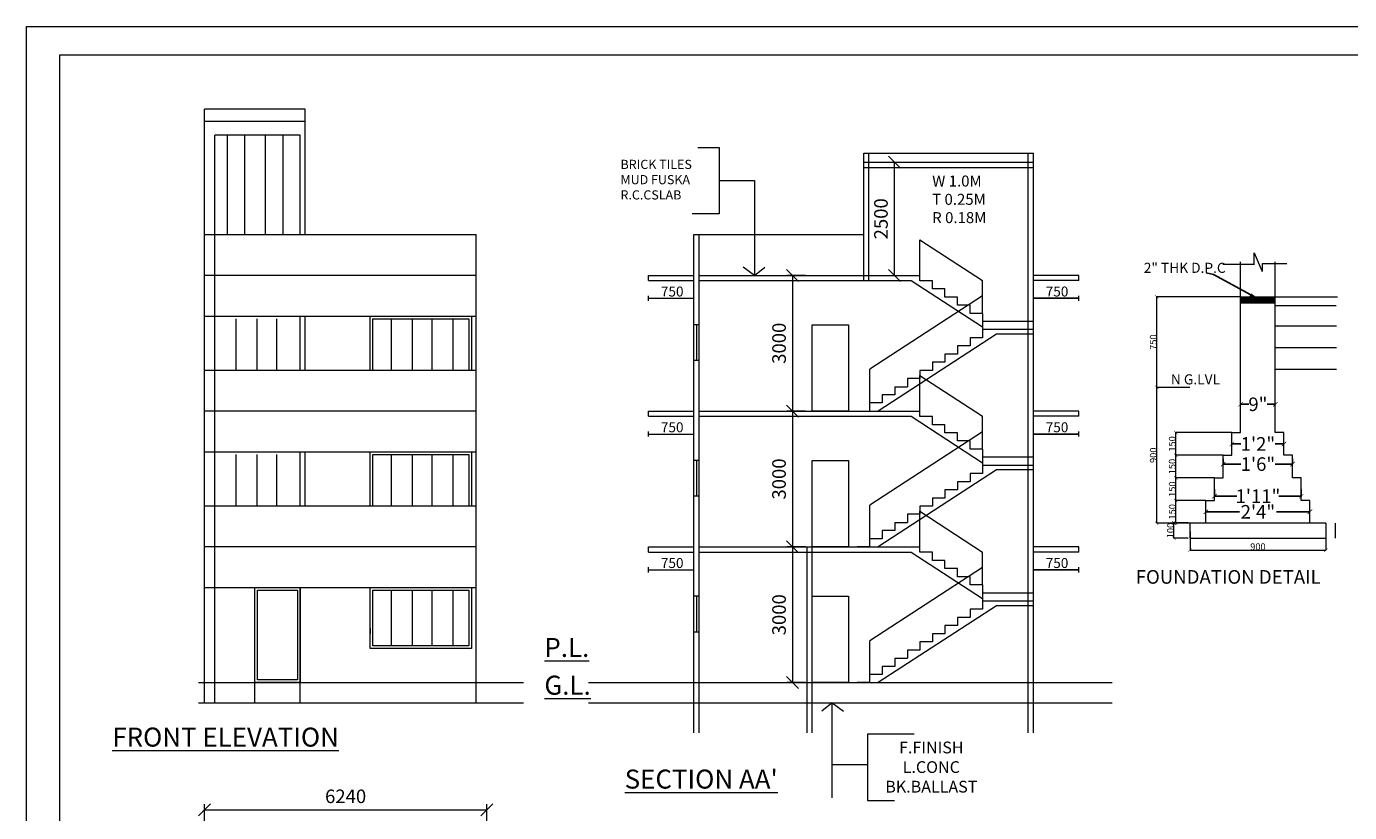
# Model space of a CAD drawing. Units: millimetres. Extents: x -74560 to 6884594, y -23068 to 3622278.
# Drawn here: x 90311 to 119533, y 51488 to 68860 of the extents above; entities that cross this region are included whole.
import ezdxf

# ---------------------------------------------------------------- set-up
doc = ezdxf.new("R2010")
doc.units = ezdxf.units.MM
doc.header["$PDMODE"] = 3
doc.layers.get('0').update_dxf_attribs({"lineweight": 9})
for name, color, linetype, lineweight in [('a-dim', 7, 'Continuous', 15), ('a-dn', 7, 'Continuous', 13), ('DIME', 7, 'Continuous', 15), ('WIND', 4, 'Continuous', 20)]:
    doc.layers.add(name, color=color, linetype=linetype, lineweight=lineweight)
doc.styles.add('ARIL', font='arial.ttf')
doc.styles.add('DIMTEXT', font='panroman.ttf')
doc.styles.add('FORMAT1', font='txt', dxfattribs={"height": 300})
doc.styles.add('Gul', font='arial.ttf')
doc.styles.add('ROMAND', font='arialbd.ttf', dxfattribs={"height": 275})
doc.styles.get("Standard").update_dxf_attribs({"font": 'geniso.shx'})
doc.dimstyles.new('AMIT', dxfattribs={"dimtxt": 150, "dimasz": 100, "dimexe": 3, "dimexo": 3, "dimgap": 1, "dimtad": 0, "dimdec": 0, "dimzin": 0, "dimdsep": 46, "dimtxsty": 'FORMAT1', "dimblk1": 'ARCHTICK', "dimblk2": 'ARCHTICK', "dimsah": 1, "dimcen": 0, "dimdle": 3, "dimclrd": 9, "dimclre": 8, "dimclrt": 11, "dimadec": 0, "dimazin": 0, "dimtfac": 1, "dimtdec": 0, "dimtofl": 0, "dimtmove": 1, "dimatfit": 3, "dimldrblk": 'CLOSEDBLANK', "dimfxl": 1, "dimtolj": 1, "dimtzin": 0, "dimarcsym": 0})
doc.dimstyles.new('Standard$0', dxfattribs={"dimtxt": 150, "dimasz": 75, "dimexe": 0.18, "dimexo": 0.5, "dimgap": 0.02, "dimtad": 1, "dimdec": 0, "dimzin": 12, "dimdsep": 46, "dimtxsty": 'Gul', "dimblk": 'ARCHTICK', "dimcen": 0.09, "dimclrd": 9, "dimclre": 6, "dimclrt": 6, "dimadec": 0, "dimazin": 3, "dimtfac": 1, "dimtdec": 0, "dimtofl": 0, "dimtmove": 0, "dimatfit": 3, "dimfxl": 1, "dimtolj": 1, "dimtzin": 0, "dimlwd": -1, "dimlwe": -1, "dimarcsym": 0})
doc.dimstyles.new('SUN', dxfattribs={"dimscale": 100, "dimtxt": 2, "dimasz": 2.5, "dimexe": 1.25, "dimexo": 1.25, "dimgap": 1.25, "dimtad": 1, "dimdec": 0, "dimdsep": 46, "dimtxsty": 'DIMTEXT', "dimblk": 'ARCHTICK', "dimcen": 0, "dimclrd": 256, "dimclre": 256, "dimclrt": 256, "dimadec": 0, "dimazin": 0, "dimtfac": 1, "dimtdec": 0, "dimtmove": 0, "dimatfit": 3, "dimfxl": 1, "dimlwd": -1, "dimlwe": -1, "dimarcsym": 0})

# ---------------------------------------------------------------- blocks, each defined once
blk = doc.blocks.new('_ArchTick')
at = {"layer": 'WIND', "color": 0, "const_width": 0.15}
blk.add_lwpolyline([(-0.5, -0.5), (0.5, 0.5)], dxfattribs=at)
blk = doc.blocks.new('_ClosedBlank')
at = {"layer": 'a-dim', "color": 0, "lineweight": -2}
for p, q in [((-1, 0.17), (0, 0)), ((-1, 0.17), (-1, -0.17)), ((0, 0), (-1, -0.17))]:
    blk.add_line(p, q, dxfattribs=at)
blk = doc.blocks.new('*D270')
at = {"layer": 'Defpoints', "color": 0, "linetype": 'Continuous'}
for p in [(115275, 62884), (117126, 62884), (116010, 60884)]:
    blk.add_point(p, dxfattribs=at)
at = {"layer": 'DIME', "color": 6, "linetype": 'Continuous'}
for p, q in [((117126, 62884), (115275, 62884)), ((116009, 60884), (115275, 60884))]:
    blk.add_line(p, q, dxfattribs=at)
at = {"layer": 'DIME', "color": 9, "linetype": 'Continuous'}
blk.add_line((115275, 60884), (115275, 62884), dxfattribs=at)
at = {"layer": 'DIME', "color": 9, "linetype": 'Continuous', "xscale": 75, "yscale": 75, "zscale": 75}
for p, rotation in [((115275, 62884), 90), ((115275, 60884), 270)]:
    blk.add_blockref('_ArchTick', p, dxfattribs=dict(at, rotation=rotation))
at = {"layer": 'DIME', "color": 6, "linetype": 'Continuous', "insert": (115199, 61884), "char_height": 150, "attachment_point": 5, "rotation": 90, "style": 'Gul'}
blk.add_mtext('\\A1;750', dxfattribs=at)
blk = doc.blocks.new('*D271')
at = {"layer": 'a-dn', "color": 9, "lineweight": -2, "ltscale": 0.25}
for p, q in [((116932, 59634), (117130, 59634)), ((118088, 59634), (117889, 59634))]:
    blk.add_line(p, q, dxfattribs=at)
at = {"layer": 'a-dn', "color": 8, "lineweight": -2, "ltscale": 0.25}
blk.add_line((118085, 59637), (118085, 59637), dxfattribs=at)
at = {"layer": 'Defpoints', "color": 0, "ltscale": 0.25}
for p in [(116935, 59634), (118085, 59634), (118085, 59634)]:
    blk.add_point(p, dxfattribs=at)
at = {"layer": 'a-dn', "color": 9, "lineweight": -2, "ltscale": 0.25, "xscale": 100, "yscale": 100, "zscale": 100, "rotation": 180}
blk.add_blockref('_ArchTick', (116935, 59634), dxfattribs=at)
at = {"layer": 'a-dn', "color": 9, "lineweight": -2, "ltscale": 0.25, "xscale": 100, "yscale": 100, "zscale": 100}
blk.add_blockref('_ArchTick', (118085, 59634), dxfattribs=at)
at = {"layer": 'a-dn', "color": 11, "ltscale": 0.25, "insert": (117510, 59634), "char_height": 300, "attachment_point": 5, "style": 'FORMAT1'}
blk.add_mtext('\\A1;1\'2"', dxfattribs=at)
blk = doc.blocks.new('*D272')
at = {"layer": 'a-dn', "color": 9, "lineweight": -2, "ltscale": 0.25}
for p, q in [((117123, 60510), (117309, 60510)), ((117896, 60510), (117711, 60510))]:
    blk.add_line(p, q, dxfattribs=at)
at = {"layer": 'a-dn', "color": 8, "lineweight": -2, "ltscale": 0.25}
for p, q in [((117126, 60521), (117126, 60507)), ((117893, 60521), (117893, 60507))]:
    blk.add_line(p, q, dxfattribs=at)
at = {"layer": 'Defpoints', "color": 0, "ltscale": 0.25}
for p in [(117126, 60524), (117893, 60524), (117893, 60510)]:
    blk.add_point(p, dxfattribs=at)
at = {"layer": 'a-dn', "color": 9, "lineweight": -2, "ltscale": 0.25, "xscale": 100, "yscale": 100, "zscale": 100, "rotation": 180}
blk.add_blockref('_ArchTick', (117126, 60510), dxfattribs=at)
at = {"layer": 'a-dn', "color": 9, "lineweight": -2, "ltscale": 0.25, "xscale": 100, "yscale": 100, "zscale": 100}
blk.add_blockref('_ArchTick', (117893, 60510), dxfattribs=at)
at = {"layer": 'a-dn', "color": 11, "ltscale": 0.25, "insert": (117510, 60510), "char_height": 300, "attachment_point": 5, "style": 'FORMAT1'}
blk.add_mtext('\\A1;9"', dxfattribs=at)
blk = doc.blocks.new('*D273')
at = {"layer": 'Defpoints', "color": 0, "linetype": 'Continuous'}
for p in [(115695, 59884), (116935, 59884), (116743, 59384)]:
    blk.add_point(p, dxfattribs=at)
at = {"layer": 'DIME', "color": 6, "linetype": 'Continuous'}
for p, q in [((116934, 59884), (115695, 59884)), ((116742, 59384), (115695, 59384))]:
    blk.add_line(p, q, dxfattribs=at)
at = {"layer": 'DIME', "color": 9, "linetype": 'Continuous'}
blk.add_line((115695, 59384), (115695, 59884), dxfattribs=at)
at = {"layer": 'DIME', "color": 9, "linetype": 'Continuous', "xscale": 75, "yscale": 75, "zscale": 75}
for p, rotation in [((115695, 59884), 90), ((115695, 59384), 270)]:
    blk.add_blockref('_ArchTick', p, dxfattribs=dict(at, rotation=rotation))
at = {"layer": 'DIME', "color": 6, "linetype": 'Continuous', "insert": (115618, 59634), "char_height": 150, "attachment_point": 5, "rotation": 90, "style": 'Gul'}
blk.add_mtext('\\A1;150', dxfattribs=at)
blk = doc.blocks.new('*D274')
at = {"layer": 'Defpoints', "color": 0, "linetype": 'Continuous'}
for p in [(115656, 57887), (115971, 57887), (115971, 57553)]:
    blk.add_point(p, dxfattribs=at)
at = {"layer": 'DIME', "color": 6, "linetype": 'Continuous'}
for p, q in [((115970, 57887), (115656, 57887)), ((115970, 57553), (115656, 57553))]:
    blk.add_line(p, q, dxfattribs=at)
at = {"layer": 'DIME', "color": 9, "linetype": 'Continuous'}
blk.add_line((115656, 57553), (115656, 57887), dxfattribs=at)
at = {"layer": 'DIME', "color": 9, "linetype": 'Continuous', "xscale": 75, "yscale": 75, "zscale": 75}
for p, rotation in [((115656, 57887), 90), ((115656, 57553), 270)]:
    blk.add_blockref('_ArchTick', p, dxfattribs=dict(at, rotation=rotation))
at = {"layer": 'DIME', "color": 6, "linetype": 'Continuous', "insert": (115579, 57720), "char_height": 150, "attachment_point": 5, "rotation": 90, "style": 'Gul'}
blk.add_mtext('\\A1;100', dxfattribs=at)
blk = doc.blocks.new('*D275')
at = {"layer": 'Defpoints', "color": 0, "linetype": 'Continuous'}
for p in [(115695, 58384), (116360, 58384), (116010, 57884)]:
    blk.add_point(p, dxfattribs=at)
at = {"layer": 'DIME', "color": 6, "linetype": 'Continuous'}
for p, q in [((116359, 58384), (115695, 58384)), ((116009, 57884), (115695, 57884))]:
    blk.add_line(p, q, dxfattribs=at)
at = {"layer": 'DIME', "color": 9, "linetype": 'Continuous'}
blk.add_line((115695, 57884), (115695, 58384), dxfattribs=at)
at = {"layer": 'DIME', "color": 9, "linetype": 'Continuous', "xscale": 75, "yscale": 75, "zscale": 75}
for p, rotation in [((115695, 58384), 90), ((115695, 57884), 270)]:
    blk.add_blockref('_ArchTick', p, dxfattribs=dict(at, rotation=rotation))
at = {"layer": 'DIME', "color": 6, "linetype": 'Continuous', "insert": (115618, 58134), "char_height": 150, "attachment_point": 5, "rotation": 90, "style": 'Gul'}
blk.add_mtext('\\A1;150', dxfattribs=at)
blk = doc.blocks.new('*D276')
at = {"layer": 'Defpoints', "color": 0, "linetype": 'Continuous'}
for p in [(115275, 60884), (116010, 60884), (116010, 57884)]:
    blk.add_point(p, dxfattribs=at)
at = {"layer": 'DIME', "color": 6, "linetype": 'Continuous'}
for p, q in [((116009, 60884), (115275, 60884)), ((116009, 57884), (115275, 57884))]:
    blk.add_line(p, q, dxfattribs=at)
at = {"layer": 'DIME', "color": 9, "linetype": 'Continuous'}
blk.add_line((115275, 57884), (115275, 60884), dxfattribs=at)
at = {"layer": 'DIME', "color": 9, "linetype": 'Continuous', "xscale": 75, "yscale": 75, "zscale": 75}
for p, rotation in [((115275, 60884), 90), ((115275, 57884), 270)]:
    blk.add_blockref('_ArchTick', p, dxfattribs=dict(at, rotation=rotation))
at = {"layer": 'DIME', "color": 6, "linetype": 'Continuous', "insert": (115199, 59384), "char_height": 150, "attachment_point": 5, "rotation": 90, "style": 'Gul'}
blk.add_mtext('\\A1;900', dxfattribs=at)
blk = doc.blocks.new('*D277')
at = {"layer": 'Defpoints', "color": 0, "linetype": 'Continuous'}
for p in [(115695, 59384), (116743, 59384), (116551, 58884)]:
    blk.add_point(p, dxfattribs=at)
at = {"layer": 'DIME', "color": 6, "linetype": 'Continuous'}
for p, q in [((116742, 59384), (115695, 59384)), ((116551, 58884), (115695, 58884))]:
    blk.add_line(p, q, dxfattribs=at)
at = {"layer": 'DIME', "color": 9, "linetype": 'Continuous'}
blk.add_line((115695, 58884), (115695, 59384), dxfattribs=at)
at = {"layer": 'DIME', "color": 9, "linetype": 'Continuous', "xscale": 75, "yscale": 75, "zscale": 75}
for p, rotation in [((115695, 59384), 90), ((115695, 58884), 270)]:
    blk.add_blockref('_ArchTick', p, dxfattribs=dict(at, rotation=rotation))
at = {"layer": 'DIME', "color": 6, "linetype": 'Continuous', "insert": (115618, 59134), "char_height": 150, "attachment_point": 5, "rotation": 90, "style": 'Gul'}
blk.add_mtext('\\A1;150', dxfattribs=at)
blk = doc.blocks.new('*D278')
at = {"layer": 'Defpoints', "color": 0, "linetype": 'Continuous'}
for p in [(115695, 58884), (116551, 58884), (116360, 58384)]:
    blk.add_point(p, dxfattribs=at)
at = {"layer": 'DIME', "color": 6, "linetype": 'Continuous'}
for p, q in [((116551, 58884), (115695, 58884)), ((116359, 58384), (115695, 58384))]:
    blk.add_line(p, q, dxfattribs=at)
at = {"layer": 'DIME', "color": 9, "linetype": 'Continuous'}
blk.add_line((115695, 58384), (115695, 58884), dxfattribs=at)
at = {"layer": 'DIME', "color": 9, "linetype": 'Continuous', "xscale": 75, "yscale": 75, "zscale": 75}
for p, rotation in [((115695, 58884), 90), ((115695, 58384), 270)]:
    blk.add_blockref('_ArchTick', p, dxfattribs=dict(at, rotation=rotation))
at = {"layer": 'DIME', "color": 6, "linetype": 'Continuous', "insert": (115618, 58634), "char_height": 150, "attachment_point": 5, "rotation": 90, "style": 'Gul'}
blk.add_mtext('\\A1;150', dxfattribs=at)
blk = doc.blocks.new('*D279')
at = {"layer": 'a-dn', "color": 9, "lineweight": -2, "ltscale": 0.25}
for p, q in [((116357, 58134), (117101, 58134)), ((118663, 58134), (117918, 58134))]:
    blk.add_line(p, q, dxfattribs=at)
at = {"layer": 'Defpoints', "color": 0, "ltscale": 0.25}
for p in [(116360, 58134), (118660, 58134), (118660, 58134)]:
    blk.add_point(p, dxfattribs=at)
at = {"layer": 'a-dn', "color": 9, "lineweight": -2, "ltscale": 0.25, "xscale": 100, "yscale": 100, "zscale": 100, "rotation": 180}
blk.add_blockref('_ArchTick', (116360, 58134), dxfattribs=at)
at = {"layer": 'a-dn', "color": 9, "lineweight": -2, "ltscale": 0.25, "xscale": 100, "yscale": 100, "zscale": 100}
blk.add_blockref('_ArchTick', (118660, 58134), dxfattribs=at)
at = {"layer": 'a-dn', "color": 11, "ltscale": 0.25, "insert": (117510, 58134), "char_height": 300, "attachment_point": 5, "style": 'FORMAT1'}
blk.add_mtext('\\A1;2\'4"', dxfattribs=at)
blk = doc.blocks.new('*D280')
at = {"layer": 'a-dn', "color": 6, "ltscale": 0.25}
for p, q in [((116010, 57700), (116010, 57285)), ((119010, 57700), (119010, 57285))]:
    blk.add_line(p, q, dxfattribs=at)
at = {"layer": 'a-dn', "color": 9, "ltscale": 0.25}
blk.add_line((116010, 57285), (119010, 57285), dxfattribs=at)
at = {"layer": 'Defpoints', "color": 0, "ltscale": 0.25}
for p in [(116010, 57700), (119010, 57700), (119010, 57285)]:
    blk.add_point(p, dxfattribs=at)
at = {"layer": 'a-dn', "color": 9, "ltscale": 0.25, "xscale": 75, "yscale": 75, "zscale": 75, "rotation": 180}
blk.add_blockref('_ArchTick', (116010, 57285), dxfattribs=at)
at = {"layer": 'a-dn', "color": 9, "ltscale": 0.25, "xscale": 75, "yscale": 75, "zscale": 75}
blk.add_blockref('_ArchTick', (119010, 57285), dxfattribs=at)
at = {"layer": 'a-dn', "color": 6, "ltscale": 0.25, "insert": (117510, 57362), "char_height": 150, "attachment_point": 5, "style": 'Gul'}
blk.add_mtext('\\A1;900', dxfattribs=at)
blk = doc.blocks.new('*D281')
at = {"layer": 'a-dn', "color": 9, "lineweight": -2, "ltscale": 0.25}
for p, q in [((116548, 58479), (117044, 58479)), ((118471, 58479), (117975, 58479))]:
    blk.add_line(p, q, dxfattribs=at)
at = {"layer": 'a-dn', "color": 8, "lineweight": -2, "ltscale": 0.25}
for p, q in [((116551, 58631), (116551, 58476)), ((118468, 58631), (118468, 58476))]:
    blk.add_line(p, q, dxfattribs=at)
at = {"layer": 'Defpoints', "color": 0, "ltscale": 0.25}
for p in [(116551, 58634), (118468, 58634), (118468, 58479)]:
    blk.add_point(p, dxfattribs=at)
at = {"layer": 'a-dn', "color": 9, "lineweight": -2, "ltscale": 0.25, "xscale": 100, "yscale": 100, "zscale": 100, "rotation": 180}
blk.add_blockref('_ArchTick', (116551, 58479), dxfattribs=at)
at = {"layer": 'a-dn', "color": 9, "lineweight": -2, "ltscale": 0.25, "xscale": 100, "yscale": 100, "zscale": 100}
blk.add_blockref('_ArchTick', (118468, 58479), dxfattribs=at)
at = {"layer": 'a-dn', "color": 11, "ltscale": 0.25, "insert": (117510, 58479), "char_height": 300, "attachment_point": 5, "style": 'FORMAT1'}
blk.add_mtext('\\A1;1\'11"', dxfattribs=at)
blk = doc.blocks.new('*D282')
at = {"layer": 'a-dn', "color": 9, "lineweight": -2, "ltscale": 0.25}
for p, q in [((116740, 59188), (117130, 59188)), ((118279, 59188), (117889, 59188))]:
    blk.add_line(p, q, dxfattribs=at)
at = {"layer": 'a-dn', "color": 8, "lineweight": -2, "ltscale": 0.25}
for p, q in [((116743, 59303), (116743, 59185)), ((118276, 59303), (118276, 59185))]:
    blk.add_line(p, q, dxfattribs=at)
at = {"layer": 'Defpoints', "color": 0, "ltscale": 0.25}
for p in [(116743, 59306), (118276, 59306), (118276, 59188)]:
    blk.add_point(p, dxfattribs=at)
at = {"layer": 'a-dn', "color": 9, "lineweight": -2, "ltscale": 0.25, "xscale": 100, "yscale": 100, "zscale": 100, "rotation": 180}
blk.add_blockref('_ArchTick', (116743, 59188), dxfattribs=at)
at = {"layer": 'a-dn', "color": 9, "lineweight": -2, "ltscale": 0.25, "xscale": 100, "yscale": 100, "zscale": 100}
blk.add_blockref('_ArchTick', (118276, 59188), dxfattribs=at)
at = {"layer": 'a-dn', "color": 11, "ltscale": 0.25, "insert": (117510, 59188), "char_height": 300, "attachment_point": 5, "style": 'FORMAT1'}
blk.add_mtext('\\A1;1\'6"', dxfattribs=at)
blk = doc.blocks.new('_Oblique')
at = {"color": 0, "linetype": 'ByBlock', "lineweight": -2}
blk.add_line((-0.5, -0.5), (0.5, 0.5), dxfattribs=at)
blk = doc.blocks.new('*D296')
at = {"layer": 'Defpoints', "color": 0, "linetype": 'Continuous'}
for p in [(107668, 57359), (107228, 54359), (107668, 54359)]:
    blk.add_point(p, dxfattribs=at)
at = {"layer": 'DIME', "linetype": 'Continuous'}
for p, q in [((107518, 57359), (107103, 57359)), ((107228, 57359), (107228, 54359)), ((107518, 54359), (107103, 54359))]:
    blk.add_line(p, q, dxfattribs=at)
at = {"layer": 'DIME', "linetype": 'Continuous', "xscale": 265, "yscale": 265, "zscale": 265}
for p, rotation in [((107228, 57359), 90), ((107228, 54359), 270)]:
    blk.add_blockref('_Oblique', p, dxfattribs=dict(at, rotation=rotation))
at = {"layer": 'DIME', "linetype": 'Continuous', "insert": (106972, 55859), "char_height": 300, "attachment_point": 5, "rotation": 90, "style": 'DIMTEXT'}
blk.add_mtext('3000', dxfattribs=at)
blk = doc.blocks.new('*D285')
at = {"layer": 'Defpoints', "color": 0, "linetype": 'Continuous'}
for p in [(107668, 60359), (107228, 57359), (107668, 57359)]:
    blk.add_point(p, dxfattribs=at)
at = {"layer": 'DIME', "linetype": 'Continuous'}
for p, q in [((107518, 60359), (107103, 60359)), ((107228, 60359), (107228, 57359)), ((107518, 57359), (107103, 57359))]:
    blk.add_line(p, q, dxfattribs=at)
at = {"layer": 'DIME', "linetype": 'Continuous', "xscale": 265, "yscale": 265, "zscale": 265}
for p, rotation in [((107228, 60359), 90), ((107228, 57359), 270)]:
    blk.add_blockref('_Oblique', p, dxfattribs=dict(at, rotation=rotation))
at = {"layer": 'DIME', "linetype": 'Continuous', "insert": (106972, 58859), "char_height": 300, "attachment_point": 5, "rotation": 90, "style": 'DIMTEXT'}
blk.add_mtext('3000', dxfattribs=at)
blk = doc.blocks.new('*D286')
at = {"layer": 'Defpoints', "color": 0, "linetype": 'Continuous'}
for p in [(107668, 63359), (107228, 60359), (107668, 60359)]:
    blk.add_point(p, dxfattribs=at)
at = {"layer": 'DIME', "linetype": 'Continuous'}
for p, q in [((107518, 63359), (107103, 63359)), ((107228, 63359), (107228, 60359)), ((107518, 60359), (107103, 60359))]:
    blk.add_line(p, q, dxfattribs=at)
at = {"layer": 'DIME', "linetype": 'Continuous', "xscale": 265, "yscale": 265, "zscale": 265}
for p, rotation in [((107228, 63359), 90), ((107228, 60359), 270)]:
    blk.add_blockref('_Oblique', p, dxfattribs=dict(at, rotation=rotation))
at = {"layer": 'DIME', "linetype": 'Continuous', "insert": (106972, 61859), "char_height": 300, "attachment_point": 5, "rotation": 90, "style": 'DIMTEXT'}
blk.add_mtext('3000', dxfattribs=at)
blk = doc.blocks.new('*D297')
at = {"layer": 'Defpoints', "color": 0, "linetype": 'Continuous'}
for p in [(100480, 51551), (94240, 51092), (100480, 51092)]:
    blk.add_point(p, dxfattribs=at)
at = {"layer": 'DIME', "linetype": 'Continuous'}
for p, q in [((94240, 51242), (94240, 51676)), ((94240, 51551), (100480, 51551)), ((100480, 51242), (100480, 51676))]:
    blk.add_line(p, q, dxfattribs=at)
at = {"layer": 'DIME', "linetype": 'Continuous', "xscale": 265, "yscale": 265, "zscale": 265, "rotation": 180}
blk.add_blockref('_Oblique', (94240, 51551), dxfattribs=at)
at = {"layer": 'DIME', "linetype": 'Continuous', "xscale": 265, "yscale": 265, "zscale": 265}
blk.add_blockref('_Oblique', (100480, 51551), dxfattribs=at)
at = {"layer": 'DIME', "linetype": 'Continuous', "insert": (97360, 51808), "char_height": 300, "attachment_point": 5, "style": 'DIMTEXT'}
blk.add_mtext('6240', dxfattribs=at)
blk = doc.blocks.new('*D306')
at = {"layer": 'Defpoints', "color": 0, "linetype": 'Continuous'}
for p in [(109039, 65859), (109480, 65859), (109039, 63359)]:
    blk.add_point(p, dxfattribs=at)
at = {"layer": 'DIME', "linetype": 'Continuous'}
for p, q in [((109189, 65859), (109605, 65859)), ((109480, 63359), (109480, 65859)), ((109189, 63359), (109605, 63359))]:
    blk.add_line(p, q, dxfattribs=at)
at = {"layer": 'DIME', "linetype": 'Continuous', "xscale": 265, "yscale": 265, "zscale": 265}
for p, rotation in [((109480, 65859), 90), ((109480, 63359), 270)]:
    blk.add_blockref('_Oblique', p, dxfattribs=dict(at, rotation=rotation))
at = {"layer": 'DIME', "linetype": 'Continuous', "insert": (109223, 64609), "char_height": 300, "attachment_point": 5, "rotation": 90, "style": 'DIMTEXT'}
blk.add_mtext('2500', dxfattribs=at)

msp = doc.modelspace()

# ---------------------------------------------------------------- hatches: boundary and pattern name
at = {"layer": 'a-dn', "ltscale": 0.25}
h = msp.add_hatch(dxfattribs=at)
h.set_pattern_fill('ANSI31', color=256, scale=166.670231, style=0)
h.set_pattern_definition([(45, (-492477.306, -1125893.637), (-14.73170634, 14.73170634), [])])
h.paths.add_polyline_path([(117509.6, 62884.2), (117509.6, 62750.9), (117893, 62750.9), (117893, 62884.2)])
h.paths.add_polyline_path([(117126.3, 62884.2), (117126.3, 62750.9), (117509.6, 62750.9), (117509.6, 62884.2)])

# ---------------------------------------------------------------- linework, layer by layer
for p, q in [((117424.6, 63856.5), (117607.3, 63441.5)), ((117424.6, 63607.5), (117424.6, 63856.5)), ((116733.8, 63607.5), (117431.5, 63607.5)), ((117614.3, 63441.5), (117614.3, 63624.1)), ((117614.3, 63624.1), (118145.9, 63624.1)), ((117126.3, 62884.2), (119266.4, 62884.2)), ((117126.3, 62750.9), (117893, 62750.9)), ((117893, 62693.7), (119237.3, 62693.7)), ((119246.4, 62234.8), (117893, 62234.8)), ((119246.4, 61758.6), (117893, 61758.6)), ((119246.4, 61282.4), (117893, 61282.4)), ((116009.6, 57884.1), (116009.6, 57550.7)), ((119009.6, 57884.1), (116009.6, 57884.1)), ((119220.7, 57550.7), (119220.7, 57884.1))]:
    msp.add_line(p, q, dxfattribs=at)
for points in [[(116359.6, 57884.1), (116359.6, 58384.1), (116551.3, 58384.1), (116551.3, 58884.1), (116742.9, 58884.1), (116742.9, 59384.1), (116934.6, 59384.1), (116934.6, 59884.1), (117126.3, 59884.1), (117126.3, 63656.9)], [(118659.6, 57884.1), (118659.6, 58384.1), (118468, 58384.1), (118468, 58884.1), (118276.3, 58884.1), (118276.3, 59384.1), (118084.6, 59384.1), (118084.6, 59884.1), (117893, 59884.1), (117893, 63656.9)], [(116009.6, 57550.7), (119009.6, 57550.7)]]:
    msp.add_lwpolyline(points, dxfattribs=at)
at = {"layer": 'DIME', "linetype": 'Continuous'}
for p, q in [((94240.1, 64259.2), (94240.1, 67034.8)), ((96470.1, 67034.8), (94240.1, 67034.8)), ((96470.1, 64259.2), (96470.1, 67034.8)), ((96470.1, 66759.2), (94240.1, 66759.2)), ((94470.1, 54809.2), (94470.1, 66459.2)), ((96355.1, 66459.2), (94470.1, 66459.2)), ((94740.1, 66459.2), (94740.1, 64259.2)), ((95125.1, 66459.2), (95125.1, 64259.2)), ((95585.1, 66459.2), (95585.1, 64259.2)), ((95970.1, 66459.2), (95970.1, 64259.2)), ((96355.1, 64259.2), (96355.1, 66459.2)), ((105141.5, 66186.9), (105612.9, 66186.9)), ((105612.9, 66186.9), (105612.9, 64719.5)), ((108802.5, 63244.2), (108802.5, 66060.8)), ((108802.5, 66060.8), (112552.5, 66060.8)), ((108917.5, 63244.2), (108917.5, 66060.8)), ((112437.5, 53246.6), (112437.5, 66060.8)), ((112552.5, 53246.6), (112552.5, 66060.8)), ((108802.5, 65859.2), (112552.5, 65859.2)), ((108802.5, 65744.2), (112552.5, 65744.2)), ((105612.9, 65453.2), (106392.5, 65453.2)), ((106392.5, 65453.2), (106392.5, 63359.2)), ((105612.9, 64719.5), (105014.5, 64719.5)), ((94240.1, 53909.2), (94240.1, 64259.2)), ((94240.1, 64259.2), (100240.1, 64259.2)), ((100240.1, 53909.2), (100240.1, 64259.2)), ((105052.5, 53246.6), (105052.5, 64259.2)), ((105052.5, 64259.2), (108802.5, 64259.2)), ((105052.5, 64259.2), (108802.5, 64259.2)), ((105167.5, 53246.6), (105167.5, 64259.2)), ((110044.7, 64144.9), (111428.7, 63244.9)), ((110044.7, 63359.2), (110044.7, 64144.9)), ((110044.7, 64144.9), (111428.7, 63244.9)), ((110044.7, 63359.2), (110044.7, 64144.9)), ((106392.5, 63359.2), (106142.1, 63538.8)), ((106392.5, 63359.2), (106619.6, 63543.1)), ((100240.1, 63359.2), (94240.1, 63359.2)), ((94470.1, 53909.2), (94470.1, 63359.2)), ((104052.5, 63359.2), (105052.5, 63359.2)), ((104052.5, 63244.2), (104052.5, 63359.2)), ((104052.5, 63244.2), (105052.5, 63244.2)), ((105167.5, 63359.2), (110044.7, 63359.2)), ((105167.5, 63244.2), (109853.6, 63244.2)), ((109853.6, 63244.2), (111428.7, 62219.9)), ((109853.6, 63244.2), (111428.7, 62219.9)), ((110044.7, 63239.2), (110044.7, 63359.2)), ((110044.7, 63239.2), (110044.7, 63359.2)), ((110321.5, 63239.2), (110044.7, 63239.2)), ((110321.5, 63239.2), (110044.7, 63239.2)), ((110321.5, 63059.2), (110321.5, 63239.2)), ((110321.5, 63059.2), (110321.5, 63239.2)), ((111428.7, 62519.2), (111428.7, 63244.9)), ((111428.7, 62519.2), (111428.7, 63244.9)), ((113552.5, 63359.2), (112552.5, 63359.2)), ((113552.5, 63244.2), (112552.5, 63244.2)), ((113552.5, 63244.2), (113552.5, 63359.2)), ((104052.5, 62794.6), (104052.5, 62909.6)), ((104052.5, 62852.1), (105052.5, 62852.1)), ((111428.7, 62904.2), (108937.5, 61284.2)), ((111428.7, 62904.2), (108937.5, 61284.2)), ((110598.3, 63059.2), (110321.5, 63059.2)), ((110598.3, 63059.2), (110321.5, 63059.2)), ((110598.3, 63059.2), (110321.5, 63059.2)), ((110598.3, 63059.2), (110321.5, 63059.2)), ((110598.3, 62879.2), (110598.3, 63059.2)), ((110598.3, 62879.2), (110598.3, 63059.2)), ((110875.1, 62879.2), (110598.3, 62879.2)), ((110875.1, 62879.2), (110598.3, 62879.2)), ((110875.1, 62699.2), (110875.1, 62879.2)), ((110875.1, 62699.2), (110875.1, 62879.2)), ((112552.5, 62794.6), (112552.5, 62909.6)), ((112552.5, 62852.1), (113552.5, 62852.1)), ((113552.5, 62852.1), (112552.5, 62852.1)), ((113552.5, 62794.6), (113552.5, 62909.6)), ((111151.9, 62699.2), (110875.1, 62699.2)), ((111151.9, 62699.2), (110875.1, 62699.2)), ((111151.9, 62519.2), (111151.9, 62699.2)), ((111151.9, 62519.2), (111151.9, 62699.2)), ((94240.1, 62459.2), (100240.1, 62459.2)), ((94934.1, 62400.2), (94934.1, 61259.2)), ((95398.8, 62400.2), (95398.8, 61259.2)), ((95833.2, 62400.2), (95833.2, 61259.2)), ((96355.1, 61259.2), (96355.1, 62459.2)), ((96470.1, 61259.2), (96470.1, 62459.2)), ((98366, 62400.2), (98366, 61259.2)), ((98830.7, 62400.2), (98830.7, 61259.2)), ((99265.1, 62400.2), (99265.1, 61259.2)), ((99729.8, 62400.2), (99729.8, 61259.2)), ((105167.5, 62267.4), (105052.5, 62267.4)), ((105110, 62267.4), (105110, 61484)), ((111428.7, 62519.2), (111151.9, 62519.2)), ((111428.7, 62519.2), (111151.9, 62519.2)), ((111428.7, 62519.2), (111428.7, 62159.2)), ((111428.7, 62519.2), (111428.7, 62159.2)), ((112552.5, 62339.2), (111428.7, 62339.2)), ((112552.5, 62339.2), (111428.7, 62339.2)), ((111735.1, 62059.2), (109121, 60359.2)), ((111151.9, 61979.2), (111151.9, 61799.2)), ((111428.7, 61979.2), (111151.9, 61979.2)), ((111151.9, 61979.2), (111151.9, 61799.2)), ((111428.7, 61979.2), (111151.9, 61979.2)), ((111428.7, 62159.2), (111428.7, 61979.2)), ((112552.5, 62159.2), (111428.7, 62159.2)), ((111428.7, 62159.2), (111428.7, 61979.2)), ((112552.5, 62159.2), (111428.7, 62159.2)), ((112552.5, 62059.2), (111735.1, 62059.2)), ((112552.5, 62059.2), (111735.1, 62059.2)), ((111151.9, 61799.2), (110875.1, 61799.2)), ((110875.1, 61799.2), (110875.1, 61619.2)), ((111151.9, 61799.2), (110875.1, 61799.2)), ((110875.1, 61799.2), (110875.1, 61619.2)), ((105052.5, 61484), (105167.5, 61484)), ((110321.5, 61439.2), (110321.5, 61259.2)), ((110598.3, 61439.2), (110321.5, 61439.2)), ((110598.3, 61439.2), (110321.5, 61439.2)), ((110321.5, 61439.2), (110321.5, 61259.2)), ((110598.3, 61439.2), (110321.5, 61439.2)), ((110598.3, 61439.2), (110321.5, 61439.2)), ((110875.1, 61619.2), (110598.3, 61619.2)), ((110598.3, 61619.2), (110598.3, 61439.2)), ((110875.1, 61619.2), (110598.3, 61619.2)), ((110598.3, 61619.2), (110598.3, 61439.2)), ((100240.1, 61259.2), (94240.1, 61259.2)), ((108937.5, 60539.2), (108937.5, 61284.2)), ((108937.5, 60539.2), (108937.5, 61284.2)), ((110044.7, 61079.2), (109767.9, 61079.2)), ((109767.9, 61079.2), (109767.9, 60899.2)), ((110044.7, 61079.2), (109767.9, 61079.2)), ((109767.9, 61079.2), (109767.9, 60899.2)), ((110321.5, 61259.2), (110044.7, 61259.2)), ((110044.7, 61259.2), (110044.7, 61079.2)), ((110321.5, 61259.2), (110044.7, 61259.2)), ((110044.7, 61259.2), (110044.7, 61079.2)), ((110044.7, 61144.9), (111428.7, 60244.9)), ((110044.7, 60359.2), (110044.7, 61144.9)), ((110044.7, 61144.9), (111428.7, 60244.9)), ((110044.7, 60359.2), (110044.7, 61144.9)), ((109491.1, 60899.2), (109491.1, 60719.2)), ((109491.1, 60899.2), (109767.9, 60899.2)), ((109491.1, 60899.2), (109491.1, 60719.2)), ((109491.1, 60899.2), (109767.9, 60899.2)), ((109214.3, 60539.2), (108937.5, 60539.2)), ((108937.5, 60359.2), (108937.5, 60539.2)), ((109214.3, 60539.2), (108937.5, 60539.2)), ((108937.5, 60359.2), (108937.5, 60539.2)), ((109491.1, 60719.2), (109214.3, 60719.2)), ((109214.3, 60719.2), (109214.3, 60539.2)), ((109491.1, 60719.2), (109214.3, 60719.2)), ((109214.3, 60719.2), (109214.3, 60539.2)), ((100240.1, 60359.2), (94240.1, 60359.2)), ((104052.5, 60359.2), (105052.5, 60359.2)), ((104052.5, 60244.2), (104052.5, 60359.2)), ((104052.5, 60244.2), (105052.5, 60244.2)), ((105167.5, 60359.2), (110044.7, 60359.2)), ((105167.5, 60244.2), (109853.6, 60244.2)), ((109853.6, 60244.2), (111428.7, 59219.9)), ((109853.6, 60244.2), (111428.7, 59219.9)), ((110044.7, 60239.2), (110044.7, 60359.2)), ((110044.7, 60239.2), (110044.7, 60359.2)), ((110321.5, 60239.2), (110044.7, 60239.2)), ((110321.5, 60239.2), (110044.7, 60239.2)), ((110321.5, 60059.2), (110321.5, 60239.2)), ((110321.5, 60059.2), (110321.5, 60239.2)), ((111428.7, 59519.2), (111428.7, 60244.9)), ((111428.7, 59519.2), (111428.7, 60244.9)), ((113552.5, 60359.2), (112552.5, 60359.2)), ((113552.5, 60244.2), (112552.5, 60244.2)), ((113552.5, 60244.2), (113552.5, 60359.2)), ((104052.5, 59794.6), (104052.5, 59909.6)), ((110598.3, 60059.2), (110321.5, 60059.2)), ((110598.3, 60059.2), (110321.5, 60059.2)), ((110598.3, 60059.2), (110321.5, 60059.2)), ((110598.3, 60059.2), (110321.5, 60059.2)), ((110598.3, 59879.2), (110598.3, 60059.2)), ((110598.3, 59879.2), (110598.3, 60059.2)), ((113552.5, 59794.6), (113552.5, 59909.6)), ((104052.5, 59852.1), (105052.5, 59852.1)), ((111428.7, 59904.2), (108937.5, 58284.2)), ((111428.7, 59904.2), (108937.5, 58284.2)), ((110875.1, 59879.2), (110598.3, 59879.2)), ((110875.1, 59879.2), (110598.3, 59879.2)), ((110875.1, 59699.2), (110875.1, 59879.2)), ((110875.1, 59699.2), (110875.1, 59879.2)), ((111151.9, 59699.2), (110875.1, 59699.2)), ((111151.9, 59699.2), (110875.1, 59699.2)), ((111151.9, 59519.2), (111151.9, 59699.2)), ((111151.9, 59519.2), (111151.9, 59699.2)), ((112552.5, 59852.1), (113552.5, 59852.1)), ((113552.5, 59852.1), (112552.5, 59852.1)), ((94240.1, 59459.2), (100240.1, 59459.2)), ((94934.1, 59400.2), (94934.1, 58259.2)), ((95398.8, 59400.2), (95398.8, 58259.2)), ((95833.2, 59400.2), (95833.2, 58259.2)), ((96355.1, 58259.2), (96355.1, 59459.2)), ((96470.1, 58259.2), (96470.1, 59459.2)), ((98366, 59400.2), (98366, 58259.2)), ((98830.7, 59400.2), (98830.7, 58259.2)), ((99265.1, 59400.2), (99265.1, 58259.2)), ((99729.8, 59400.2), (99729.8, 58259.2)), ((111428.7, 59519.2), (111151.9, 59519.2)), ((111428.7, 59519.2), (111151.9, 59519.2)), ((111428.7, 59519.2), (111428.7, 59159.2)), ((111428.7, 59519.2), (111428.7, 59159.2)), ((112552.5, 59339.2), (111428.7, 59339.2)), ((112552.5, 59339.2), (111428.7, 59339.2)), ((105167.5, 59267.4), (105052.5, 59267.4)), ((105110, 59267.4), (105110, 58484)), ((111735.1, 59059.2), (109121, 57359.2)), ((111428.7, 59159.2), (111428.7, 58979.2)), ((112552.5, 59159.2), (111428.7, 59159.2)), ((111428.7, 59159.2), (111428.7, 58979.2)), ((112552.5, 59159.2), (111428.7, 59159.2)), ((112552.5, 59059.2), (111735.1, 59059.2)), ((112552.5, 59059.2), (111735.1, 59059.2)), ((111151.9, 58799.2), (110875.1, 58799.2)), ((110875.1, 58799.2), (110875.1, 58619.2)), ((111151.9, 58799.2), (110875.1, 58799.2)), ((110875.1, 58799.2), (110875.1, 58619.2)), ((111151.9, 58979.2), (111151.9, 58799.2)), ((111428.7, 58979.2), (111151.9, 58979.2)), ((111151.9, 58979.2), (111151.9, 58799.2)), ((111428.7, 58979.2), (111151.9, 58979.2)), ((105052.5, 58484), (105167.5, 58484)), ((110875.1, 58619.2), (110598.3, 58619.2)), ((110598.3, 58619.2), (110598.3, 58439.2)), ((110875.1, 58619.2), (110598.3, 58619.2)), ((110598.3, 58619.2), (110598.3, 58439.2)), ((100240.1, 58259.2), (94240.1, 58259.2)), ((108937.5, 57539.2), (108937.5, 58284.2)), ((108937.5, 57539.2), (108937.5, 58284.2)), ((110321.5, 58259.2), (110044.7, 58259.2)), ((110044.7, 58259.2), (110044.7, 58079.2)), ((110321.5, 58259.2), (110044.7, 58259.2)), ((110044.7, 58259.2), (110044.7, 58079.2)), ((110321.5, 58439.2), (110321.5, 58259.2)), ((110598.3, 58439.2), (110321.5, 58439.2)), ((110598.3, 58439.2), (110321.5, 58439.2)), ((110321.5, 58439.2), (110321.5, 58259.2)), ((110598.3, 58439.2), (110321.5, 58439.2)), ((110598.3, 58439.2), (110321.5, 58439.2)), ((109491.1, 57899.2), (109491.1, 57719.2)), ((109491.1, 57899.2), (109767.9, 57899.2)), ((109491.1, 57899.2), (109491.1, 57719.2)), ((109491.1, 57899.2), (109767.9, 57899.2)), ((110044.7, 58079.2), (109767.9, 58079.2)), ((109767.9, 58079.2), (109767.9, 57899.2)), ((110044.7, 58079.2), (109767.9, 58079.2)), ((109767.9, 58079.2), (109767.9, 57899.2)), ((110044.7, 58144.9), (111428.7, 57244.9)), ((110044.7, 57359.2), (110044.7, 58144.9)), ((119009.6, 57884.1), (119009.6, 57550.7)), ((109491.1, 57719.2), (109214.3, 57719.2)), ((109214.3, 57719.2), (109214.3, 57539.2)), ((109491.1, 57719.2), (109214.3, 57719.2)), ((109214.3, 57719.2), (109214.3, 57539.2)), ((100240.1, 57359.2), (94240.1, 57359.2)), ((104052.5, 57359.2), (105052.5, 57359.2)), ((104052.5, 57244.2), (104052.5, 57359.2)), ((105167.5, 57359.2), (110044.7, 57359.2)), ((107552.5, 53246.6), (107552.5, 57359.2)), ((107667.5, 53246.6), (107667.5, 57359.2)), ((108937.5, 57359.2), (108660.7, 57359.2)), ((109214.3, 57539.2), (108937.5, 57539.2)), ((108937.5, 57359.2), (108937.5, 57539.2)), ((109214.3, 57539.2), (108937.5, 57539.2)), ((108937.5, 57359.2), (108937.5, 57539.2)), ((110044.7, 57239.2), (110044.7, 57359.2)), ((113552.5, 57359.2), (112552.5, 57359.2)), ((113552.5, 57244.2), (113552.5, 57359.2)), ((104052.5, 57244.2), (105052.5, 57244.2)), ((105167.5, 57244.2), (109853.6, 57244.2)), ((109853.6, 57244.2), (111428.7, 56219.9)), ((110321.5, 57239.2), (110044.7, 57239.2)), ((110321.5, 57059.2), (110321.5, 57239.2)), ((110598.3, 57059.2), (110321.5, 57059.2)), ((110598.3, 57059.2), (110321.5, 57059.2)), ((110598.3, 56879.2), (110598.3, 57059.2)), ((111428.7, 56519.2), (111428.7, 57244.9)), ((113552.5, 57244.2), (112552.5, 57244.2)), ((104052.5, 56794.6), (104052.5, 56909.6)), ((104052.5, 56852.1), (105052.5, 56852.1)), ((111428.7, 56904.2), (108937.5, 55284.2)), ((110875.1, 56879.2), (110598.3, 56879.2)), ((110875.1, 56699.2), (110875.1, 56879.2)), ((111151.9, 56699.2), (110875.1, 56699.2)), ((111151.9, 56519.2), (111151.9, 56699.2)), ((112552.5, 56852.1), (113552.5, 56852.1)), ((113552.5, 56852.1), (112552.5, 56852.1)), ((113552.5, 56794.6), (113552.5, 56909.6)), ((94240.1, 56459.2), (100240.1, 56459.2)), ((95355.1, 53909.2), (95355.1, 56459.2)), ((96355.1, 53909.2), (96355.1, 56459.2)), ((98366, 56400.2), (98366, 55175)), ((98830.7, 56400.2), (98830.7, 55175)), ((99265.1, 56400.2), (99265.1, 55175)), ((99729.8, 56400.2), (99729.8, 55175)), ((111428.7, 56519.2), (111151.9, 56519.2)), ((111428.7, 56519.2), (111428.7, 56159.2)), ((105167.5, 56267.4), (105052.5, 56267.4)), ((105110, 56267.4), (105110, 55484)), ((112552.5, 56339.2), (111428.7, 56339.2)), ((111428.7, 56159.2), (111428.7, 55979.2)), ((112552.5, 56159.2), (111428.7, 56159.2)), ((111735.1, 56059.2), (109121, 54359.2)), ((111151.9, 55979.2), (111151.9, 55799.2)), ((111428.7, 55979.2), (111151.9, 55979.2)), ((112552.5, 56059.2), (111735.1, 56059.2)), ((97899.1, 55494.8), (97899.1, 55559.5)), ((97899.1, 55559.5), (97899.1, 55444.5)), ((110875.1, 55619.2), (110598.3, 55619.2)), ((110598.3, 55619.2), (110598.3, 55439.2)), ((111151.9, 55799.2), (110875.1, 55799.2)), ((110875.1, 55799.2), (110875.1, 55619.2)), ((105052.5, 55484), (105167.5, 55484)), ((108937.5, 54539.2), (108937.5, 55284.2)), ((110321.5, 55259.2), (110044.7, 55259.2)), ((110044.7, 55259.2), (110044.7, 55079.2)), ((110321.5, 55439.2), (110321.5, 55259.2)), ((110598.3, 55439.2), (110321.5, 55439.2)), ((110598.3, 55439.2), (110321.5, 55439.2)), ((110044.7, 55079.2), (109767.9, 55079.2)), ((109767.9, 55079.2), (109767.9, 54899.2)), ((109491.1, 54719.2), (109214.3, 54719.2)), ((109214.3, 54719.2), (109214.3, 54539.2)), ((109491.1, 54899.2), (109491.1, 54719.2)), ((109491.1, 54899.2), (109767.9, 54899.2)), ((94108.5, 54359.2), (101291.3, 54359.2)), ((94108.5, 54359.2), (101291.3, 54359.2)), ((102722.5, 54359.2), (114094, 54359.2)), ((102722.5, 54359.2), (114094, 54359.2)), ((104052.5, 54359.2), (114287.3, 54359.2)), ((104052.5, 54359.2), (114287.3, 54359.2)), ((108937.5, 54359.2), (108660.7, 54359.2)), ((109214.3, 54539.2), (108937.5, 54539.2)), ((108937.5, 54359.2), (108937.5, 54539.2)), ((94108.5, 53909.2), (101291.3, 53909.2)), ((94108.5, 53909.2), (101291.3, 53909.2)), ((102722.5, 53909.2), (114094, 53909.2)), ((102722.5, 53909.2), (114094, 53909.2)), ((104052.5, 53909.2), (114287.3, 53909.2)), ((104052.5, 53909.2), (114287.3, 53909.2)), ((108106.2, 53909.2), (107879.1, 53725.3)), ((108106.2, 51815.2), (108106.2, 53909.2)), ((108106.2, 53909.2), (108356.6, 53729.6)), ((109357.2, 53219.7), (108885.8, 53219.7)), ((108885.8, 53219.7), (108885.8, 51752.3)), ((109916.8, 53217.5), (109137.2, 53217.5)), ((108106.2, 52551.9), (108885.8, 52551.9)), ((108885.8, 51752.3), (109484.2, 51752.3))]:
    msp.add_line(p, q, dxfattribs=at)
for points in [[(90310.7, 68859.6), (151437.1, 68859.6), (151437.1, 34943.4), (90310.7, 34943.4)], [(107667.5, 62267.4), (108470.2, 62267.4), (108470.2, 60359.2), (107667.5, 60359.2)], [(107667.5, 59267.4), (108470.2, 59267.4), (108470.2, 57359.2), (107667.5, 57359.2)], [(95355.1, 56459.2), (96355.1, 56459.2), (96355.1, 54359.2), (95355.1, 54359.2)], [(95414.1, 56400.2), (96296.1, 56400.2), (96296.1, 54418.2), (95414.1, 54418.2)], [(97902, 56459.2), (100140.7, 56459.2), (100140.7, 55116), (97902, 55116)], [(97961, 56400.2), (100081.7, 56400.2), (100081.7, 55175), (97961, 55175)], [(107667.5, 56267.4), (108470.2, 56267.4), (108470.2, 54359.2), (107667.5, 54359.2)]]:
    msp.add_lwpolyline(points, close=True, dxfattribs=at)
at = {"layer": 'DIME', "color": 3, "linetype": 'Continuous'}
msp.add_lwpolyline([(91048.4, 68234.2), (150876.6, 68234.2), (150876.6, 35484.9), (91048.4, 35484.9)], close=True, dxfattribs=at)
at = {"layer": 'DIME', "linetype": 'Continuous'}
for points in [[(97902, 61259.2), (97902, 62459.2), (100140.7, 62459.2), (100140.7, 61259.2)], [(97961, 61259.2), (97961, 62400.2), (100081.7, 62400.2), (100081.7, 61259.2)], [(97902, 58259.2), (97902, 59459.2), (100140.7, 59459.2), (100140.7, 58259.2)], [(97961, 58259.2), (97961, 59400.2), (100081.7, 59400.2), (100081.7, 58259.2)]]:
    msp.add_lwpolyline(points, dxfattribs=at)

# ---------------------------------------------------------------- texts
at = {"layer": 'a-dn', "ltscale": 0.25, "style": 'ARIL'}
msp.add_text('%%uFOUNDATION DETAIL', height=301.377, dxfattribs=at).set_placement((114811.3, 56545))
at = {"layer": 'DIME', "linetype": 'Continuous'}
for s, height, p in [('2" THK D.P.C', 222.227, (114989.1, 63414.8)), ('N G.LVL', 222.23, (115588, 60950.1))]:
    msp.add_text(s, height=height, dxfattribs=at).set_placement(p)
at = {"layer": 'DIME', "linetype": 'Continuous', "attachment_point": 1}
for s, insert, char_height, width, style in [('BRICK TILES\\PMUD FUSKA\\PR.C.CSLAB', (103431.4, 65912.5), 202.214, 2901.556, 'FORMAT1'), ('W 1.0M\\PT 0.25M\\PR 0.18M', (110315.4, 65565.2), 242.66, 3481.867, 'FORMAT1'), ('750', (104323.4, 63112.1), 220, 2220.934, 'ROMAND'), ('750', (112823.4, 63112.1), 220, 2220.934, 'ROMAND'), ('750', (104323.4, 60112.1), 220, 2220.934, 'ROMAND'), ('750', (112823.4, 60112.1), 220, 2220.934, 'ROMAND'), ('750', (104323.4, 57112.1), 220, 2220.934, 'ROMAND'), ('750', (112823.4, 57112.1), 220, 2220.934, 'ROMAND'), ('{\\fVerdana|b1|i0|c0|p34;\\LP.L.}', (101749.9, 55346.5), 420, 9067.363, 'DIMTEXT'), ('{\\fVerdana|b1|i0|c0|p34;\\LG.L.}', (101749.9, 54512.5), 420, 9067.363, 'DIMTEXT'), ('{\\fVerdana|b1|i0|c0|p34;\\LFRONT ELEVATION}', (92205.9, 53365.4), 420, 9067.363, 'DIMTEXT'), ("{\\fVerdana|b1|i0|c0|p34;\\LSECTION AA'}", (103523.9, 52437.4), 420, 9067.363, 'DIMTEXT')]:
    msp.add_mtext(s, dxfattribs=dict(at, insert=insert, char_height=char_height, width=width, style=style))
at = {"layer": 'DIME', "insert": (110296.4, 52459.3), "char_height": 260, "attachment_point": 5, "style": 'DIMTEXT'}
msp.add_mtext('F.FINISH\\PL.CONC\\PBK.BALLAST', dxfattribs=at)

# ---------------------------------------------------------------- dimensions: what is measured, and where the dimension line sits
at = {"layer": 'a-dn', "ltscale": 0.25}
for base, p1, p2, text, dimstyle, picture, middle in [((117893, 60510.1), (117126.3, 60523.5), (117893, 60523.5), '9"', 'AMIT', '*D272', (117509.6, 60510.1)), ((118084.6, 59634.1), (116934.6, 59634.1), (118084.6, 59634.1), '1\'2"', 'AMIT', '*D271', (117509.6, 59634.1)), ((118276.3, 59188.2), (116742.9, 59305.6), (118276.3, 59305.6), '1\'6"', 'AMIT', '*D282', (117509.6, 59188.2)), ((118468, 58478.6), (116551.3, 58634.1), (118468, 58634.1), '1\'11"', 'AMIT', '*D281', (117509.6, 58478.6)), ((118659.6, 58134.1), (116359.6, 58134.1), (118659.6, 58134.1), '2\'4"', 'AMIT', '*D279', (117509.6, 58134.1)), ((119009.6, 57285.5), (116009.6, 57700.2), (119009.6, 57700.2), '900', 'Standard$0', '*D280', (117509.6, 57362.1))]:
    dim = msp.add_linear_dim(base=base, p1=p1, p2=p2, text=text, dimstyle=dimstyle, dxfattribs=at)
    dim.commit()
    dim.dimension.update_dxf_attribs({"geometry": picture, "text_midpoint": middle})
at = {"layer": 'DIME', "linetype": 'Continuous'}
for base, p1, p2, picture, middle in [((109479.9, 65859.2), (109039.2, 63359.2), (109039.2, 65859.2), '*D306', (109222.9, 64609.2)), ((107228, 60359.2), (107667.5, 63359.2), (107667.5, 60359.2), '*D286', (106971.6, 61859.2)), ((107228, 57359.2), (107667.5, 60359.2), (107667.5, 57359.2), '*D285', (106971.6, 58859.2)), ((107228, 54359.2), (107667.5, 57359.2), (107667.5, 54359.2), '*D296', (106971.6, 55859.2))]:
    dim = msp.add_linear_dim(base=base, p1=p1, p2=p2, angle=90, dimstyle='SUN', override={"dimtxt": 3, "dimasz": 2.65, "dimexo": 1.5, "dimgap": 1, "dimblk": 'Oblique'}, dxfattribs=at)
    dim.commit()
    dim.dimension.update_dxf_attribs({"geometry": picture, "text_midpoint": middle})
for base, p1, p2, text, picture, middle in [((115275.2, 62884.2), (116009.6, 60884.1), (117126.3, 62884.2), '750', '*D270', (115198.6, 61884.2)), ((115275.2, 60884.1), (116009.6, 57884.1), (116009.6, 60884.1), '900', '*D276', (115198.6, 59384.1)), ((115694.8, 59884.1), (116742.9, 59384.1), (116934.6, 59884.1), '150', '*D273', (115618.2, 59634.1)), ((115694.8, 59384.1), (116551.3, 58884.1), (116742.9, 59384.1), '150', '*D277', (115618.2, 59134.1)), ((115694.8, 58884.1), (116359.6, 58384.1), (116551.3, 58884.1), '150', '*D278', (115618.2, 58634.1)), ((115694.8, 58384.1), (116009.6, 57884.1), (116359.6, 58384.1), '150', '*D275', (115618.2, 58134.1))]:
    dim = msp.add_linear_dim(base=base, p1=p1, p2=p2, angle=90, text=text, dimstyle='Standard$0', dxfattribs=at)
    dim.commit()
    dim.dimension.update_dxf_attribs({"geometry": picture, "text_midpoint": middle})
dim = msp.add_linear_dim(base=(115655.8, 57886.7), p1=(115970.6, 57553.4), p2=(115970.6, 57886.7), angle=90, text='100', dimstyle='Standard$0', dxfattribs=at)
dim.commit()
dim.dimension.update_dxf_attribs({"geometry": '*D274', "text_midpoint": (115655.8, 57720), "dimtype": 160})
dim = msp.add_linear_dim(base=(100480.1, 51551.1), p1=(94240.1, 51091.6), p2=(100480.1, 51091.6), dimstyle='SUN', override={"dimtxt": 3, "dimasz": 2.65, "dimexo": 1.5, "dimgap": 1, "dimblk": 'Oblique'}, dxfattribs=at)
dim.commit()
dim.dimension.update_dxf_attribs({"geometry": '*D297', "text_midpoint": (97360.1, 51808.1)})

# ---------------------------------------------------------------- leaders
at = {"layer": 'a-dn', "ltscale": 0.25}
msp.add_leader([(117432.9, 62884.2), (116527, 63376.3), (116366.9, 63414.8)], dimstyle='AMIT', dxfattribs=at)

doc.saveas('drawing.dxf')
